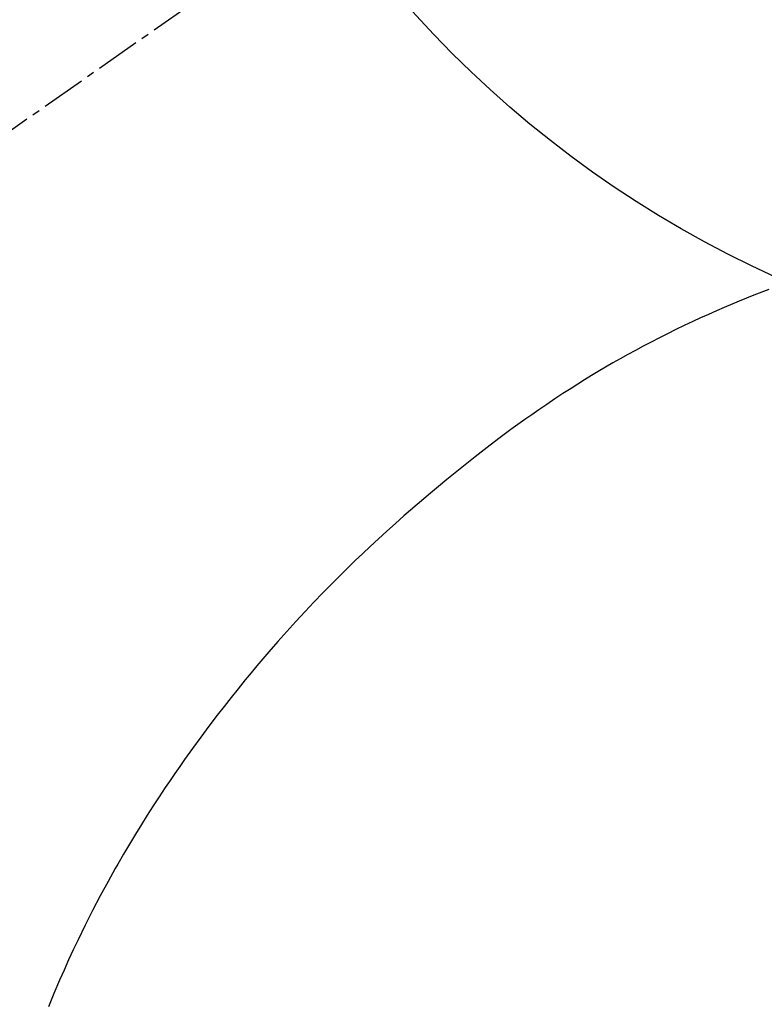
# Model space of a CAD drawing. Units: millimetres. Extents: x -109 to 26472, y -120 to 8847.
# Drawn here: x 17554 to 17567, y 6913 to 6929 of the extents above; entities that cross this region are included whole.
import ezdxf

# ---------------------------------------------------------------- set-up
doc = ezdxf.new("R2010")
doc.units = ezdxf.units.MM
doc.linetypes.add('CENTER2', pattern=[1.125, 0.75, -0.125, 0.125, -0.125])
doc.layers.get('DEFPOINTS').update_dxf_attribs({"color": 146})
doc.layers.add('150-機器', color=8, linetype='Continuous')
doc.layers.add('160-文字', color=254, linetype='Continuous')
doc.styles.add('KH001', font='txt')
doc.dimstyles.new('KH1xx030', dxfattribs={"dimscale": 30, "dimtxt": 2, "dimasz": 0.6, "dimexe": 0.3, "dimexo": 1.2, "dimgap": 0.5, "dimtad": 3, "dimdec": 1, "dimdsep": 46, "dimlunit": 6, "dimtxsty": 'KH001', "dimblk": 'DOT', "dimcen": 1, "dimdle": 1, "dimclrd": 256, "dimclre": 256, "dimclrt": 256, "dimadec": 0, "dimazin": 0, "dimtfac": 1, "dimtdec": 1, "dimtix": 1, "dimtmove": 2, "dimatfit": 3, "dimldrblk": 'CLOSEDBLANK', "dimfxl": 1, "dimtolj": 1, "dimtzin": 0, "dimlwd": -1, "dimlwe": -1, "dimarcsym": 0})

# ---------------------------------------------------------------- blocks, each defined once
blk = doc.blocks.new('F402_H')
at = {"layer": '150-機器', "color": 13, "linetype": 'CENTER2'}
blk.add_line((0.000001, 0.000001), (-244.018008, -170.863258), dxfattribs=at)
at = {"layer": '150-機器', "color": 13, "linetype": 'Continuous'}
blk.add_lwpolyline([(-7.728091, -17.072911), (-7.980484, -17.171533), (-8.231902, -17.272479), (-8.481858, -17.376913), (-8.615473, -17.434847), (-8.748575, -17.493981), (-8.881216, -17.554174), (-9.013448, -17.61528), (-9.157444, -17.683052), (-9.300875, -17.75198), (-9.443713, -17.822124), (-9.585929, -17.893542), (-9.718988, -17.961885), (-9.85143, -18.031395), (-9.983272, -18.102044), (-10.114526, -18.173798), (-10.240104, -18.24378), (-10.365094, -18.314785), (-10.489469, -18.386858), (-10.613203, -18.460039), (-10.72874, -18.52974), (-10.8437, -18.600374), (-10.958108, -18.671901), (-11.071986, -18.744285), (-11.209737, -18.833365), (-11.346737, -18.923578), (-11.482998, -19.014903), (-11.618536, -19.107321), (-11.737656, -19.189792), (-11.8562, -19.27307), (-11.974098, -19.357251), (-12.091281, -19.442432), (-12.293312, -19.592901), (-12.493419, -19.74592), (-12.691928, -19.901037), (-12.889164, -20.0578), (-13.030733, -20.171615), (-13.171727, -20.286108), (-13.312065, -20.401392), (-13.451672, -20.51758), (-13.564178, -20.612391), (-13.676158, -20.707813), (-13.787598, -20.803865), (-13.898486, -20.900563), (-14.042886, -21.028275), (-14.186255, -21.157134), (-14.328609, -21.287114), (-14.46997, -21.41819), (-14.595694, -21.536516), (-14.720547, -21.655746), (-14.844531, -21.77588), (-14.967649, -21.89692), (-15.120434, -22.04963), (-15.271774, -22.203752), (-15.421653, -22.359298), (-15.570051, -22.516276), (-15.725962, -22.68451), (-15.880152, -22.854302), (-16.032635, -23.025629), (-16.183423, -23.198466), (-16.28461, -23.316395), (-16.384997, -23.434989), (-16.484582, -23.554255), (-16.583362, -23.674204), (-16.703344, -23.822135), (-16.822123, -23.971019), (-16.939708, -24.12085), (-17.056108, -24.271619), (-17.196624, -24.456929), (-17.335381, -24.643546), (-17.472384, -24.831451), (-17.607644, -25.020631), (-17.690263, -25.138073), (-17.77216, -25.256006), (-17.853332, -25.374437), (-17.933779, -25.493377), (-18.03652, -25.647664), (-18.137956, -25.802798), (-18.238037, -25.95881), (-18.33671, -26.115726), (-18.439303, -26.282366), (-18.540293, -26.449975), (-18.639725, -26.618512), (-18.737646, -26.787942), (-18.779245, -26.860993), (-18.820542, -26.934208), (-18.861531, -27.007596), (-18.902209, -27.081164), (-19.034194, -27.325113), (-19.162791, -27.570863), (-19.28801, -27.81836), (-19.409862, -28.067547), (-19.490403, -28.236961), (-19.569382, -28.407089), (-19.646644, -28.577994), (-19.722034, -28.749737), (-19.81778, -28.975386), (-19.911037, -29.202066)], dxfattribs=at)
at = {"layer": 'DEFPOINTS'}
blk.add_circle((0, 0), 18.5, dxfattribs=at)
blk = doc.blocks.new('_ClosedBlank')
at = {"color": 0, "linetype": 'ByBlock', "lineweight": -2}
for p, q in [((-1, 0.166667), (0, 0)), ((-1, 0.166667), (-1, -0.166667)), ((0, 0), (-1, -0.166667))]:
    blk.add_line(p, q, dxfattribs=at)
blk = doc.blocks.new('_Dot')
at = {"color": 0, "linetype": 'ByBlock', "lineweight": -2}
blk.add_line((-0.5, 0), (-1, 0), dxfattribs=at)
at = {"color": 0, "linetype": 'ByBlock', "const_width": 0.5}
blk.add_lwpolyline([(-0.25, 0, 1), (0.25, 0, 1)], format="xyb", close=True, dxfattribs=at)

msp = doc.modelspace()

# ---------------------------------------------------------------- block references
at = {"layer": '150-機器'}
msp.add_blockref('F402_H', (17574.614, 6941.762), dxfattribs=at)

# ---------------------------------------------------------------- leaders
at = {"layer": '160-文字'}
msp.add_leader([(17457.607, 6941.569), (18574.591, 6394.377)], dimstyle='KH1xx030', override={"dimgap": 0.5, "dimtad": 1}, dxfattribs=at)
at = {"layer": '160-文字', "annotation_type": 0, "has_hookline": 1, "hookline_direction": 0, "text_width": 1266.54}
msp.add_leader([(17336.408, 6920.356), (18207.027, 5572.695), (18207.627, 5572.695)], dimstyle='KH1xx030', override={"dimgap": 0.5, "dimtad": 1}, dxfattribs=at)

doc.saveas('drawing.dxf')
